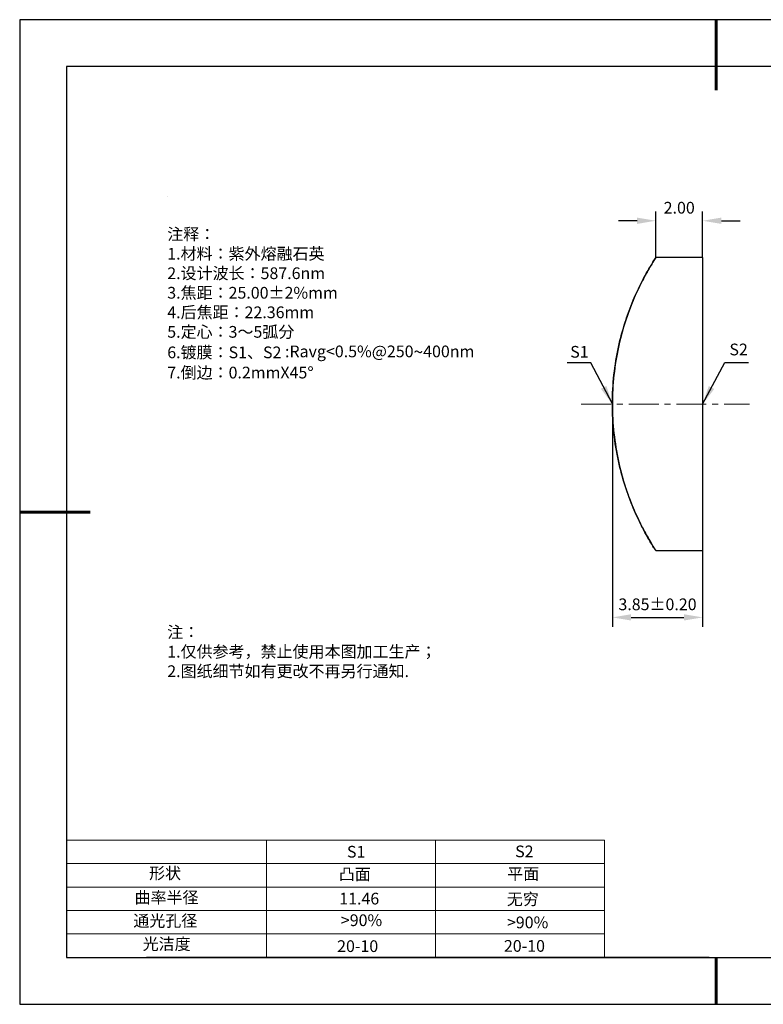
# Model space of a CAD drawing. Units: millimetres. Extents: x 0 to 297, y -2 to 208.
# Drawn here: x 0 to 158, y -2 to 208 of the extents above; entities that cross this region are included whole.
import ezdxf

# ---------------------------------------------------------------- set-up
doc = ezdxf.new("R2010")
doc.units = ezdxf.units.MM
doc.header["$PDSIZE"] = -1
doc.linetypes.add('CENTER', pattern=[10.16, 6.35, -1.27, 1.27, -1.27])
for name, color, linetype in [('1轮廓实线层', 7, 'Continuous'), ('6文字层', 3, 'Continuous'), ('6文字层 @ 1', 3, 'Continuous'), ('细实线层', 7, 'Continuous')]:
    doc.layers.add(name, color=color, linetype=linetype)
for name, color, linetype, lineweight in [('2细线层', 4, 'Continuous', 15), ('3中心线层', 1, 'CENTER', 9), ('7标注层', 4, 'Continuous', 5), ('粗实线层', 7, 'Continuous', 25)]:
    doc.layers.add(name, color=color, linetype=linetype, lineweight=lineweight)
doc.styles.add('TH-GBD2M', font='calibri.ttf', dxfattribs={"width": 0.8, "height": 2.5})
doc.styles.add('标准', font='txt', dxfattribs={"height": 9.59})
doc.dimstyles.new('TH-GBD2M', dxfattribs={"dimtxt": 2.5, "dimasz": 4, "dimexe": 2, "dimexo": 0, "dimgap": 1.5, "dimtad": 1, "dimzin": 1, "dimdsep": 46, "dimtxsty": 'TH-GBD2M', "dimcen": 0, "dimclrt": 3, "dimadec": 0, "dimazin": 3, "dimtfac": 1, "dimtofl": 0, "dimtmove": 0, "dimatfit": 3, "dimfxl": 1, "dimtolj": 1, "dimtzin": 0, "dimarcsym": 0})

# ---------------------------------------------------------------- blocks, each defined once
blk = doc.blocks.new('*X6')
at = {"layer": '粗实线层', "lineweight": 60}
for p, q in [((0, 105), (0, 90)), ((-148.5, 0), (-133.5, 0)), ((0, -105), (0, -95))]:
    blk.add_line(p, q, dxfattribs=at)
at = {"layer": '粗实线层'}
for p, q in [((-138.5, 95), (-138.5, -95)), ((138.5, 95), (-138.5, 95)), ((-138.5, -95), (138.5, -95))]:
    blk.add_line(p, q, dxfattribs=at)
at = {"layer": '细实线层'}
for p, q in [((148.5, 105), (-148.5, 105)), ((-148.5, 105), (-148.5, -105)), ((-148.5, -105), (148.5, -105))]:
    blk.add_line(p, q, dxfattribs=at)
blk = doc.blocks.new('*D19')
at = {"layer": '7标注层', "color": 0, "lineweight": -2, "transparency": 16777216}
for p, q in [((135.23, 157.45), (135.23, 167.31)), ((145.2, 157.45), (145.2, 167.31)), ((131.23, 165.31), (127.23, 165.31)), ((149.2, 165.31), (153.2, 165.31))]:
    blk.add_line(p, q, dxfattribs=at)
at = {"layer": '7标注层', "color": 0, "transparency": 16777216}
for points in [[(131.23, 165.98), (131.23, 164.64), (135.23, 165.31)], [(149.2, 165.98), (149.2, 164.64), (145.2, 165.31)]]:
    blk.add_solid(points, dxfattribs=at)
at = {"layer": 'Defpoints', "color": 0, "transparency": 16777216}
for p in [(145.2, 165.31), (135.23, 157.45), (145.2, 157.45)]:
    blk.add_point(p, dxfattribs=at)
at = {"layer": '7标注层', "color": 3, "transparency": 16777216, "insert": (140.21, 168.09), "char_height": 2.5, "attachment_point": 5, "style": 'TH-GBD2M'}
blk.add_mtext('\\A1;2.00', dxfattribs=at)
blk = doc.blocks.new('*D20')
at = {"layer": '7标注层', "color": 0, "lineweight": -2, "transparency": 16777216}
for p, q in [((125.95, 126.2), (125.95, 78.72)), ((145.2, 126.2), (145.2, 78.72)), ((129.95, 80.72), (141.2, 80.72))]:
    blk.add_line(p, q, dxfattribs=at)
at = {"layer": '7标注层', "color": 0, "transparency": 16777216}
for points in [[(129.95, 81.38), (129.95, 80.05), (125.95, 80.72)], [(141.2, 81.38), (141.2, 80.05), (145.2, 80.72)]]:
    blk.add_solid(points, dxfattribs=at)
at = {"layer": 'Defpoints', "color": 0, "transparency": 16777216}
for p in [(125.95, 126.2), (145.2, 126.2), (145.2, 80.72)]:
    blk.add_point(p, dxfattribs=at)
at = {"layer": '7标注层', "color": 3, "transparency": 16777216, "insert": (135.58, 83.5), "char_height": 2.5, "attachment_point": 5, "style": 'TH-GBD2M'}
blk.add_mtext('\\A1;3.85±0.20', dxfattribs=at)

msp = doc.modelspace()

# ---------------------------------------------------------------- linework, layer by layer
at = {"color": 7, "linetype": 'Continuous', "lineweight": 25}
for p, q in [((145.204, 157.453), (135.225, 157.453)), ((145.204, 157.453), (145.204, 94.962)), ((135.225, 94.953), (145.204, 94.953))]:
    msp.add_line(p, q, dxfattribs=at)
msp.add_open_spline([(125.954, 126.203), (125.954, 128.313), (126.07, 130.38), (126.511, 134.433), (126.843, 136.44), (127.659, 140.211), (128.144, 141.992), (129.221, 145.357), (129.804, 146.91), (130.689, 149.026), (130.987, 149.697), (131.579, 150.972), (131.875, 151.578), (132.73, 153.262), (133.26, 154.216), (134.174, 155.789), (134.561, 156.411), (135.083, 157.238), (135.224, 157.451), (135.227, 157.455), (135.088, 157.245), (134.572, 156.429), (134.189, 155.813), (133.273, 154.239), (132.74, 153.282), (131.595, 151.028), (130.995, 149.753), (130.109, 147.64), (129.816, 146.901), (129.241, 145.35), (128.958, 144.534), (128.153, 142.022), (127.669, 140.25), (126.854, 136.498), (126.52, 134.492), (126.073, 130.423), (125.955, 128.352), (125.952, 124.13), (126.067, 122.06), (126.507, 118.003), (126.837, 115.994), (127.653, 112.218), (128.137, 110.435), (129.215, 107.066), (129.799, 105.51), (130.684, 103.392), (130.982, 102.72), (131.574, 101.443), (131.871, 100.836), (132.726, 99.15), (133.257, 98.194), (134.173, 96.619), (134.56, 95.996), (135.083, 95.169), (135.224, 94.955), (135.227, 94.951), (135.088, 95.161), (134.571, 95.978), (134.187, 96.596), (133.27, 98.172), (132.737, 99.13), (131.591, 101.387), (130.99, 102.664), (130.104, 104.779), (129.811, 105.519), (129.235, 107.073), (128.952, 107.889), (128.147, 110.404), (127.663, 112.179), (126.848, 115.936), (126.515, 117.944), (126.07, 122.017), (125.954, 124.093), (125.954, 126.203)], degree=3, knots=[0, 0, 0, 0, 0.03125, 0.03125, 0.0625, 0.0625, 0.09375, 0.09375, 0.125, 0.125, 0.140625, 0.140625, 0.15625, 0.15625, 0.1875, 0.1875, 0.21875, 0.21875, 0.25, 0.25, 0.28125, 0.28125, 0.3125, 0.3125, 0.34375, 0.34375, 0.375, 0.375, 0.390625, 0.390625, 0.40625, 0.40625, 0.4375, 0.4375, 0.46875, 0.46875, 0.5, 0.5, 0.53125, 0.53125, 0.5625, 0.5625, 0.59375, 0.59375, 0.625, 0.625, 0.640625, 0.640625, 0.65625, 0.65625, 0.6875, 0.6875, 0.71875, 0.71875, 0.75, 0.75, 0.78125, 0.78125, 0.8125, 0.8125, 0.84375, 0.84375, 0.875, 0.875, 0.890625, 0.890625, 0.90625, 0.90625, 0.9375, 0.9375, 0.96875, 0.96875, 1, 1, 1, 1], dxfattribs=at)
at = {"layer": '1轮廓实线层'}
msp.add_line((146.597, 8.194), (286.597, 8.194), dxfattribs=at)
at = {"layer": '2细线层'}
for p, q in [((9.597, 33.194), (124.243, 33.194)), ((52.243, 33.194), (52.243, 8.194)), ((88.243, 33.194), (88.243, 8.194)), ((124.243, 33.194), (124.243, 8.194)), ((9.597, 28.194), (124.243, 28.194)), ((9.597, 23.194), (124.243, 23.194)), ((9.597, 18.194), (124.243, 18.194)), ((9.597, 13.194), (124.243, 13.194))]:
    msp.add_line(p, q, dxfattribs=at)
at = {"layer": '3中心线层'}
msp.add_line((119.317, 126.203), (155.164, 126.203), dxfattribs=at)
at = {"layer": '6文字层', "color": 0}
msp.add_line((146.597, 8.194), (26.597, 8.194), dxfattribs=at)
at = {"layer": '7标注层'}
msp.add_line((31.057, 170.495), (31.057, 170.495), dxfattribs=at)

# ---------------------------------------------------------------- block references
at = {"layer": '粗实线层'}
msp.add_blockref('*X6', (148.097, 103.194), dxfattribs=at)

# ---------------------------------------------------------------- texts
at = {"layer": '6文字层', "color": 3, "insert": (77.77, 147.589), "char_height": 2.5, "attachment_point": 5}
msp.add_mtext_dynamic_manual_height_columns('\\pxsm1,ql;{\\fSimSun|b0|i0|c134|p2;注释：\\fSimSun|b0|i0|c0|p2; \\P\\fSimSun|b0|i0|c134|p2;1.材料：紫外熔融石英\\fSimSun|b0|i0|c0|p2;                                              \\P\\fSimSun|b0|i0|c134|p2;2.设计波长：587.6\\fSimSun|b0|i0|c0|p2;n\\fSimSun|b0|i0|c134|p2;m\\fSimSun|b0|i0|c0|p2;         \\P\\fSimSun|b0|i0|c134|p2;3.焦距：25.00\\fAdobe Pi Std|b0|i0|c134|p0;\\C256;±\\fSimSun|b0|i0|c134|p2;\\C3;2%\\H0.99999x;mm\\P4.后焦距：22.36mm\\fSimSun|b0|i0|c0|p2;     \\P\\fSimSun|b0|i0|c134|p2;5.定心：3～5弧分\\P6.镀膜：S1、S2 :Ravg<0.5%@250\\fAharoni|b0|i0|c177|p2;\\H1.0833x;\\C256;~\\fSimSun|b0|i0|c134|p2;\\H0.92311x;\\C3;400nm\\fSimSun|b0|i0|c0|p2;\\H0.99999x;  \\fSimSun|b0|i0|c134|p2;\\P7.倒边：0.2mm\\f@SimSun|b0|i0|c0|p2;\\C256;X\\f@SimSun|b0|i0|c134|p2;45\\fAdobe Pi Std|b0|i0|c134|p0;\\H1.0833x;°}', width=93.42571, gutter_width=1, heights=[126.523], dxfattribs=at)
at = {"layer": '6文字层', "insert": (31.057, 78.823), "char_height": 2.5, "attachment_point": 1, "style": '标准'}
msp.add_mtext_dynamic_manual_height_columns('{\\fSimSun|b1|i0|c134|p2;\\C1;注：\\P\\pxqj;1.仅供参考，禁止使用本图加工生产；\\P2.图纸细节如有更改不再另行通知.}', width=119.68608, gutter_width=1, heights=[0], dxfattribs=at)
at = {"layer": '6文字层', "attachment_point": 1}
for s, width, heights, insert, char_height in [('{\\fSimSun|b0|i0|c0|p2;S1}', 24.72262, [0], (69.368, 31.984), 2.5), ('{\\fSimSun|b0|i0|c0|p2;S2}', 21.29572, [0], (105.229, 32.053), 2.5), ('{\\fSimSun|b0|i0|c134|p2;形状}', 13.96779, [0], (27.177, 27.403), 2.5), ('{\\fSimSun|b0|i0|c134|p2;凸面}', 21.8361, [0], (67.636, 27.187), 2.5), ('{\\fSimSun|b0|i0|c134|p2;平面}', 16.12894, [0], (103.527, 27.278), 2.5), ('{\\fSimSun|b0|i0|c134|p2;曲率半径}', 14.91976, [0], (24.085, 22.232), 2.5), ('\\pxt4;{\\fSimSun|b0|i0|c134|p2;无穷}', 35.36398, [5], (103.441, 21.879), 2.5), ('{\\fSimSun|b0|i0|c134|p2;通光孔径}', 15.56923, [0], (23.819, 17.258), 2.5), ('\\pxsm1,ql;{\\fSimSun|b0|i0|c134|p2;\\C3;>90%}', 25.43244, [0], (68.066, 17.378), 2.5), ('{\\fSimSun|b0|i0|c134|p2;\\C3;>90%}', 25.43244, [0], (103.477, 16.914), 2.5), ('{\\fSimSun|b0|i0|c134|p2;光洁度}', 16.39629, [0], (25.815, 12.309), 2.5), ('{\\fSimSun|b0|i0|c134|p2;\\H1.25x;20-10}', 19.16365, [0], (67.272, 11.848), 2), ('{\\fSimSun|b0|i0|c134|p2;\\H1.25x;20-10}', 19.16365, [0], (102.833, 11.893), 2)]:
    msp.add_mtext_dynamic_manual_height_columns(s, width=width, gutter_width=17.5, heights=heights, dxfattribs=dict(at, insert=insert, char_height=char_height))
at = {"layer": '6文字层 @ 1', "insert": (67.73, 21.985), "char_height": 2.5, "attachment_point": 1}
msp.add_mtext_dynamic_manual_height_columns('{\\fSimSun|b0|i0|c134|p2;\\C3;11.46}', width=7.48611, gutter_width=12.5, heights=[-2.5], dxfattribs=at)
at = {"layer": '7标注层', "color": 3, "char_height": 2.5, "attachment_point": 5, "style": 'TH-GBD2M'}
for s, insert in [('\\A1;S1', (118.932, 137.357)), ('\\A1;S2', (152.869, 137.856))]:
    msp.add_mtext(s, dxfattribs=dict(at, insert=insert))

# ---------------------------------------------------------------- dimensions: what is measured, and where the dimension line sits
at = {"layer": '7标注层'}
for base, p1, p2, override, picture, middle in [((145.204, 165.309), (135.225, 157.453), (145.204, 157.453), {"dimlfac": 0.2}, '*D19', (140.215, 168.09)), ((145.204, 80.716), (125.954, 126.203), (145.204, 126.203), {"dimlfac": 0.2, "dimtol": 1, "dimtp": 0.2, "dimtm": 0.2}, '*D20', (135.579, 83.497))]:
    dim = msp.add_linear_dim(base=base, p1=p1, p2=p2, dimstyle='TH-GBD2M', override=override, dxfattribs=at)
    dim.commit()
    dim.dimension.update_dxf_attribs({"geometry": picture, "text_midpoint": middle})

# ---------------------------------------------------------------- leaders
for points in [[(125.954, 126.233), (121.333, 135.034), (116.308, 135.034)], [(145.204, 126.208), (149.934, 135.075), (154.96, 135.075)]]:
    msp.add_leader(points, dimstyle='TH-GBD2M', override={"dimgap": 1.5, "dimtad": 0, "dimtxsty": 'TH-GBD2M'}, dxfattribs=at)

doc.saveas('drawing.dxf')
